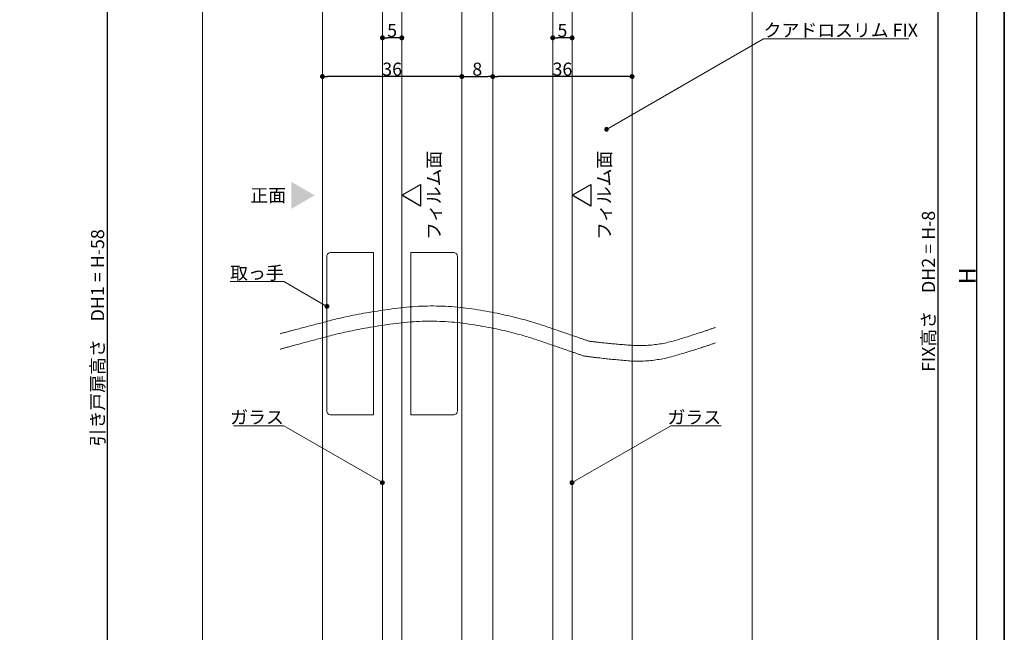
# Model space of a CAD drawing. Units: millimetres. Extents: x -4275 to 7850, y -3045 to 3045.
# Drawn here: x 1456 to 4000, y -1426 to 157 of the extents above; entities that cross this region are included whole.
import ezdxf

# ---------------------------------------------------------------- set-up
doc = ezdxf.new("R2010")
doc.units = ezdxf.units.MM
doc.header["$LTSCALE"] = 20
doc.header["$PDMODE"] = 1
doc.header["$PDSIZE"] = -2
for name, color, linetype, lineweight in [('1図面枠', 7, 'Continuous', 15), ('2寸法-1', 7, 'Continuous', 15), ('2寸法-3', 7, 'Continuous', 15), ('3一般', 7, 'Continuous', 15)]:
    doc.layers.add(name, color=color, linetype=linetype, lineweight=lineweight)
doc.styles.add('MS PGothic', font='txt', dxfattribs={"bigfont": 'MS PGothic'})
doc.styles.get("Standard").update_dxf_attribs({"font": 'txt', "bigfont": 'BIGFONT.SHX'})
doc.dimstyles.new('SANWA-1', dxfattribs={"dimtxt": 43.490885, "dimasz": 12.712402, "dimexe": 20, "dimexo": 20, "dimgap": 2, "dimtad": 1, "dimdec": 8, "dimdsep": 46, "dimtxsty": 'MS PGothic', "dimblk": 'DOT', "dimblk1": 'DOT', "dimblk2": 'DOT', "dimcen": 0, "dimazin": 0, "dimtfac": 0.8, "dimtdec": 8, "dimtix": 1, "dimtmove": 0, "dimatfit": 0, "dimldrblk": 'DOT', "dimfxl": 1, "dimfrac": 2, "dimtolj": 1, "dimarcsym": 0})

# ---------------------------------------------------------------- blocks, each defined once
blk = doc.blocks.new('グループ-67')
at = {"layer": '3一般', "color": 7, "linetype": 'Continuous', "lineweight": 15}
for p, q in [((2678.2, 910.2), (3038.2, 910.2)), ((2678.2, -2000), (2678.2, 910.2)), ((3038.2, 910.2), (3038.2, -2000)), ((2833.2, -1560), (2833.2, 470.2)), ((2833.2, 470.2), (2883.2, 470.2)), ((2883.2, 470.2), (2883.2, -1560)), ((2883.2, -1560), (2833.2, -1560)), ((3038.2, -2000), (2678.2, -2000))]:
    blk.add_line(p, q, dxfattribs=at)
blk = doc.blocks.new('グループ-76')
at = {"layer": '3一般', "color": 7, "linetype": 'Continuous', "lineweight": 15}
for p, q in [((2238.2, -1870), (2238.2, 540.2)), ((2238.2, 540.2), (2598.2, 540.2)), ((2598.2, 540.2), (2598.2, -1870)), ((2238.2, 390.2), (2598.2, 390.2)), ((2393.2, 280.2), (2393.2, -1610)), ((2443.2, 280.2), (2393.2, 280.2)), ((2443.2, -1610), (2443.2, 280.2)), ((2393.2, -1610), (2443.2, -1610)), ((2598.2, -1870), (2238.2, -1870))]:
    blk.add_line(p, q, dxfattribs=at)
blk = doc.blocks.new('グループ-81')
at = {"layer": '3一般', "color": 7, "linetype": 'Continuous', "lineweight": 15}
for p, q in [((2249.7, -454.2), (2249.7, -854.2)), ((2369.7, -444.2), (2259.7, -444.2)), ((2369.7, -864.2), (2369.7, -444.2)), ((2576.7, -444.2), (2466.7, -444.2)), ((2466.7, -444.2), (2466.7, -864.2)), ((2586.7, -854.2), (2586.7, -454.2)), ((2259.7, -864.2), (2369.7, -864.2)), ((2466.7, -864.2), (2576.7, -864.2))]:
    blk.add_line(p, q, dxfattribs=at)
at = {"layer": '3一般', "color": 7, "linetype": 'Continuous', "lineweight": 15, "flags": 128}
for points in [[(2259.7, -444.2, 0.198912), (2252.6, -447.1, 0.198912), (2249.7, -454.2)], [(2586.7, -454.2, 0.198912), (2583.8, -447.1, 0.198912), (2576.7, -444.2)], [(2249.7, -854.2, 0.198912), (2252.6, -861.3, 0.198912), (2259.7, -864.2)], [(2576.7, -864.2, 0.198912), (2583.8, -861.3, 0.198912), (2586.7, -854.2)]]:
    blk.add_lwpolyline(points, format="xyb", dxfattribs=at)
blk = doc.blocks.new('グループ-84')
at = {"layer": '3一般', "color": 7, "linetype": 'Continuous', "lineweight": 15}
for points in [[(2128.5, -654.4), (2179.1, -640.9), (2330.6, -601.4), (2531.3, -575.7), (2729.5, -606.5), (2876.9, -656.4), (2926, -673.4)], [(2128.5, -694.4), (2178.2, -680.8), (2327.3, -641.1), (2524.8, -615), (2719.7, -645.4), (2864.7, -694.9), (2913.1, -711.8)], [(2926, -673.4), (2967.5, -679), (3093.3, -689), (3214, -652.2), (3253.5, -638.1)], [(2913.1, -711.8), (2956.1, -717.9), (3086.7, -729.8), (3212.4, -692.6), (3253.5, -678.1)]]:
    blk.add_open_spline(points, degree=2, dxfattribs=at)
blk = doc.blocks.new('グループ-85')
at = {"layer": '3一般', "color": 7}
for name in ['グループ-67', 'グループ-76', 'グループ-81', 'グループ-84']:
    blk.add_blockref(name, (0, 0), dxfattribs=at)
blk = doc.blocks.new('グループ-86')
at = {"layer": '3一般', "color": 7, "linetype": 'Continuous', "lineweight": 30}
for p, q in [((1878.2, 990.2), (3398.2, 990.2)), ((1878.2, -2000), (3398.2, -2000))]:
    blk.add_line(p, q, dxfattribs=at)
blk = doc.blocks.new('グループ-87')
at = {"layer": '3一般', "color": 7, "linetype": 'Continuous', "lineweight": 15}
for p, q in [((1928.2, 990.2), (1928.2, -2000)), ((3348.2, 990.2), (3348.2, -2000))]:
    blk.add_line(p, q, dxfattribs=at)
at = {"layer": '3一般', "color": 7}
for name in ['グループ-85', 'グループ-86']:
    blk.add_blockref(name, (0, 0), dxfattribs=at)
blk = doc.blocks.new('_Dot')
at = {"color": 0, "linetype": 'ByBlock', "lineweight": -2}
blk.add_line((-0.5, 0), (-1, 0), dxfattribs=at)
at = {"color": 0, "linetype": 'ByBlock', "const_width": 0.5}
blk.add_lwpolyline([(-0.25, 0, 1), (0.25, 0, 1)], format="xyb", close=True, dxfattribs=at)
blk = doc.blocks.new('*D165')
at = {"layer": '2寸法-1', "color": 0, "linetype": 'Continuous', "lineweight": -2}
for p, q in [((2393.2, 130.2), (2393.2, 130.2)), ((2443.2, 130.2), (2443.2, 130.2)), ((2430.5, 110.2), (2405.9, 110.2))]:
    blk.add_line(p, q, dxfattribs=at)
at = {"layer": 'Defpoints', "color": 0}
for p in [(2393.2, 110.2), (2393.2, 110.2), (2443.2, 110.2)]:
    blk.add_point(p, dxfattribs=at)
at = {"layer": '2寸法-1', "color": 0, "lineweight": -2, "xscale": 12.71240234375, "yscale": 12.71240234375, "zscale": 12.71240234375, "rotation": 180}
blk.add_blockref('_Dot', (2393.2, 110.2), dxfattribs=at)
at = {"layer": '2寸法-1', "color": 0, "lineweight": -2, "xscale": 12.71240234375, "yscale": 12.71240234375, "zscale": 12.71240234375}
blk.add_blockref('_Dot', (2443.2, 110.2), dxfattribs=at)
at = {"layer": '2寸法-1', "color": 0, "lineweight": 15, "insert": (2418.2, 129.2), "char_height": 33.83, "attachment_point": 5, "style": 'MS PGothic'}
blk.add_mtext('\\A1;5', dxfattribs=at)
blk = doc.blocks.new('*D166')
at = {"layer": '2寸法-1', "color": 0, "linetype": 'Continuous', "lineweight": -2}
for p, q in [((2238.2, 30.2), (2238.2, 30.2)), ((2598.2, 30.2), (2598.2, 30.2)), ((2585.5, 10.2), (2250.9, 10.2))]:
    blk.add_line(p, q, dxfattribs=at)
at = {"layer": 'Defpoints', "color": 0}
for p in [(2238.2, 10.2), (2238.2, 10.2), (2598.2, 10.2)]:
    blk.add_point(p, dxfattribs=at)
at = {"layer": '2寸法-1', "color": 0, "lineweight": -2, "xscale": 12.71240234375, "yscale": 12.71240234375, "zscale": 12.71240234375, "rotation": 180}
blk.add_blockref('_Dot', (2238.2, 10.2), dxfattribs=at)
at = {"layer": '2寸法-1', "color": 0, "lineweight": -2, "xscale": 12.71240234375, "yscale": 12.71240234375, "zscale": 12.71240234375}
blk.add_blockref('_Dot', (2598.2, 10.2), dxfattribs=at)
at = {"layer": '2寸法-1', "color": 0, "lineweight": 15, "insert": (2418.2, 29.2), "char_height": 33.83, "attachment_point": 5, "style": 'MS PGothic'}
blk.add_mtext('\\A1;36', dxfattribs=at)
blk = doc.blocks.new('*D167')
at = {"layer": '2寸法-1', "color": 0, "linetype": 'Continuous', "lineweight": -2}
for p, q in [((2833.2, 130.2), (2833.2, 130.2)), ((2883.2, 130.2), (2883.2, 130.2)), ((2870.5, 110.2), (2845.9, 110.2))]:
    blk.add_line(p, q, dxfattribs=at)
at = {"layer": 'Defpoints', "color": 0}
for p in [(2833.2, 110.2), (2833.2, 110.2), (2883.2, 110.2)]:
    blk.add_point(p, dxfattribs=at)
at = {"layer": '2寸法-1', "color": 0, "lineweight": -2, "xscale": 12.71240234375, "yscale": 12.71240234375, "zscale": 12.71240234375, "rotation": 180}
blk.add_blockref('_Dot', (2833.2, 110.2), dxfattribs=at)
at = {"layer": '2寸法-1', "color": 0, "lineweight": -2, "xscale": 12.71240234375, "yscale": 12.71240234375, "zscale": 12.71240234375}
blk.add_blockref('_Dot', (2883.2, 110.2), dxfattribs=at)
at = {"layer": '2寸法-1', "color": 0, "lineweight": 15, "insert": (2858.2, 129.2), "char_height": 33.83, "attachment_point": 5, "style": 'MS PGothic'}
blk.add_mtext('\\A1;5', dxfattribs=at)
blk = doc.blocks.new('*D168')
at = {"layer": '2寸法-1', "color": 0, "linetype": 'Continuous', "lineweight": -2}
for p, q in [((2598.2, 30.2), (2598.2, 30.2)), ((2678.2, 30.2), (2678.2, 30.2)), ((2610.9, 10.2), (2665.5, 10.2))]:
    blk.add_line(p, q, dxfattribs=at)
at = {"layer": 'Defpoints', "color": 0}
for p in [(2598.2, 10.2), (2678.2, 10.2), (2678.2, 10.2)]:
    blk.add_point(p, dxfattribs=at)
at = {"layer": '2寸法-1', "color": 0, "lineweight": -2, "xscale": 12.71240234375, "yscale": 12.71240234375, "zscale": 12.71240234375, "rotation": 180}
blk.add_blockref('_Dot', (2598.2, 10.2), dxfattribs=at)
at = {"layer": '2寸法-1', "color": 0, "lineweight": -2, "xscale": 12.71240234375, "yscale": 12.71240234375, "zscale": 12.71240234375}
blk.add_blockref('_Dot', (2678.2, 10.2), dxfattribs=at)
at = {"layer": '2寸法-1', "color": 0, "lineweight": 15, "insert": (2638.2, 29.2), "char_height": 33.83, "attachment_point": 5, "style": 'MS PGothic'}
blk.add_mtext('\\A1;8', dxfattribs=at)
blk = doc.blocks.new('*D169')
at = {"layer": '2寸法-1', "color": 0, "linetype": 'Continuous', "lineweight": -2}
for p, q in [((2678.2, 30.2), (2678.2, 30.2)), ((3038.2, 30.2), (3038.2, 30.2)), ((3025.5, 10.2), (2690.9, 10.2))]:
    blk.add_line(p, q, dxfattribs=at)
at = {"layer": 'Defpoints', "color": 0}
for p in [(2678.2, 10.2), (2678.2, 10.2), (3038.2, 10.2)]:
    blk.add_point(p, dxfattribs=at)
at = {"layer": '2寸法-1', "color": 0, "lineweight": -2, "xscale": 12.71240234375, "yscale": 12.71240234375, "zscale": 12.71240234375, "rotation": 180}
blk.add_blockref('_Dot', (2678.2, 10.2), dxfattribs=at)
at = {"layer": '2寸法-1', "color": 0, "lineweight": -2, "xscale": 12.71240234375, "yscale": 12.71240234375, "zscale": 12.71240234375}
blk.add_blockref('_Dot', (3038.2, 10.2), dxfattribs=at)
at = {"layer": '2寸法-1', "color": 0, "lineweight": 15, "insert": (2858.2, 29.2), "char_height": 33.83, "attachment_point": 5, "style": 'MS PGothic'}
blk.add_mtext('\\A1;36', dxfattribs=at)
blk = doc.blocks.new('*D172')
at = {"layer": '2寸法-1', "color": 0, "linetype": 'Continuous', "lineweight": -2}
for p, q in [((1761.8, 540.2), (1661.8, 540.2)), ((1681.8, 527.5), (1681.8, -1857.3)), ((1761.8, -1870), (1661.8, -1870))]:
    blk.add_line(p, q, dxfattribs=at)
at = {"layer": 'Defpoints', "color": 0}
for p in [(1781.8, 540.2), (1681.8, -1870), (1781.8, -1870)]:
    blk.add_point(p, dxfattribs=at)
at = {"layer": '2寸法-1', "color": 0, "lineweight": -2, "xscale": 12.71240234375, "yscale": 12.71240234375, "zscale": 12.71240234375}
for p, rotation in [((1681.8, 540.2), 90), ((1681.8, -1870), 270)]:
    blk.add_blockref('_Dot', p, dxfattribs=dict(at, rotation=rotation))
at = {"layer": '2寸法-1', "color": 0, "lineweight": 15, "insert": (1657.2, -664.9), "char_height": 33.826, "attachment_point": 5, "rotation": 90, "style": 'MS PGothic'}
blk.add_mtext('\\A1;引き戸扉高さ\u3000DH1 = H-58', dxfattribs=at)
blk = doc.blocks.new('*D179')
at = {"layer": '2寸法-1', "color": 0, "linetype": 'Continuous', "lineweight": -2}
for p, q in [((3748.2, 910.2), (3848.2, 910.2)), ((3828.2, 897.5), (3828.2, -1987.3)), ((3748.2, -2000), (3848.2, -2000))]:
    blk.add_line(p, q, dxfattribs=at)
at = {"layer": 'Defpoints', "color": 0}
for p in [(3728.2, 910.2), (3728.2, -2000), (3828.2, -2000)]:
    blk.add_point(p, dxfattribs=at)
at = {"layer": '2寸法-1', "color": 0, "lineweight": -2, "xscale": 12.71240234375, "yscale": 12.71240234375, "zscale": 12.71240234375}
for p, rotation in [((3828.2, 910.2), 90), ((3828.2, -2000), 270)]:
    blk.add_blockref('_Dot', p, dxfattribs=dict(at, rotation=rotation))
at = {"layer": '2寸法-1', "color": 0, "lineweight": 15, "insert": (3803.9, -544.9), "char_height": 33.826, "attachment_point": 5, "rotation": 90, "style": 'MS PGothic'}
blk.add_mtext('\\A1;FIX高さ\u3000DH2 = H-8', dxfattribs=at)
blk = doc.blocks.new('*D180')
at = {"layer": '2寸法-1', "color": 0, "linetype": 'Continuous', "lineweight": -2}
for p, q in [((3848.2, 990.2), (3948.2, 990.2)), ((3928.2, 977.5), (3928.2, -1987.3)), ((3848.2, -2000), (3948.2, -2000))]:
    blk.add_line(p, q, dxfattribs=at)
at = {"layer": 'Defpoints', "color": 0}
for p in [(3828.2, 990.2), (3828.2, -2000), (3928.2, -2000)]:
    blk.add_point(p, dxfattribs=at)
at = {"layer": '2寸法-1', "color": 0, "lineweight": -2, "xscale": 12.71240234375, "yscale": 12.71240234375, "zscale": 12.71240234375}
for p, rotation in [((3928.2, 990.2), 90), ((3928.2, -2000), 270)]:
    blk.add_blockref('_Dot', p, dxfattribs=dict(at, rotation=rotation))
at = {"layer": '2寸法-1', "color": 0, "lineweight": 15, "insert": (3904.4, -504.9), "char_height": 43.49, "attachment_point": 5, "rotation": 90, "style": 'MS PGothic'}
blk.add_mtext('\\A1;H', dxfattribs=at)
blk = doc.blocks.new('グループ-91')
at = {"layer": '1図面枠', "color": 7, "linetype": 'Continuous', "lineweight": 35, "flags": 128}
blk.add_lwpolyline([(-4000, 2770), (4000, 2770), (4000, -2770), (-4000, -2770)], close=True, dxfattribs=at)
blk = doc.blocks.new('図面枠')
at = {"layer": '1図面枠', "color": 7}
blk.add_blockref('グループ-91', (0, 0), dxfattribs=at)

msp = doc.modelspace()

# ---------------------------------------------------------------- hatches: boundary and pattern name
at = {"layer": '2寸法-3', "linetype": 'Continuous', "lineweight": 0}
h = msp.add_hatch(color=7, dxfattribs=at)
edge = h.paths.add_edge_path()
edge.add_arc((2972, -126.50998007), 5.00686238, 0, 360)
h = msp.add_hatch(color=7, dxfattribs=at)
edge = h.paths.add_edge_path()
edge.add_arc((2249.68320036, -583.66049923), 5.00677598, 0, 360)
h = msp.add_hatch(color=7, dxfattribs=at)
edge = h.paths.add_edge_path()
edge.add_arc((2393.18320036, -1039.23441085), 5.00744331, 0, 360)
h = msp.add_hatch(color=7, dxfattribs=at)
edge = h.paths.add_edge_path()
edge.add_arc((2883.18320037, -1039.23441085), 5.00677598, 0, 360)

# ---------------------------------------------------------------- linework, layer by layer
at = {"layer": '2寸法-3', "color": 7, "linetype": 'Continuous', "lineweight": 15, "flags": 128}
for points in [[(2972, -126.50998007), (3378.18320036, 108), (3753.61592605, 108)], [(2249.68320036, -583.66049923), (2138.18334027, -519.28602499), (1999.66294097, -519.28602499)], [(2393.18320036, -1039.23441085), (2138.18334027, -892.01017298), (2008.15165625, -892.01017298)], [(2883.18320037, -1039.23441085), (3138.18306046, -892.01017298), (3268.21474449, -892.01017298)]]:
    msp.add_lwpolyline(points, dxfattribs=at)
at = {"layer": '2寸法-3', "color": 7, "linetype": 'Continuous', "lineweight": 30, "flags": 128}
for points in [[(2491.78206412, -268.72147671), (2491.78206412, -324.83861086), (2443.18320036, -296.78004378)], [(2931.78206412, -268.72147671), (2931.78206412, -324.83861086), (2883.18320036, -296.78004378)]]:
    msp.add_lwpolyline(points, close=True, dxfattribs=at)
at = {"layer": '2寸法-3', "color": 7, "linetype": 'Continuous', "lineweight": 15}
for centre, radius in [((2972, -126.50998007), 5.00686238), ((2249.68320036, -583.66049923), 5.00677598), ((2393.18320036, -1039.23441085), 5.00744331), ((2883.18320037, -1039.23441085), 5.00677598)]:
    msp.add_circle(centre, radius, dxfattribs=at)
msp.add_solid([(2157.43476057, -261.70683494), (2157.43476057, -331.85325263), (2218.18334027, -296.78004378)], dxfattribs=at)

# ---------------------------------------------------------------- block references
at = {"layer": '1図面枠', "color": 7}
msp.add_blockref('図面枠', (0, 0), dxfattribs=at)
at = {"layer": '3一般', "color": 7}
msp.add_blockref('グループ-87', (0, 0), dxfattribs=at)

# ---------------------------------------------------------------- texts
at = {"layer": '2寸法-3', "color": 7, "char_height": 33.826244213}
for s, insert, attachment_point, line_spacing_factor in [('{\\fMS PGothic|b0|i0|c128|p0;クアドロスリム FIX}', (3378.18320036, 113), 7, 0.641378), ('{\\fMS PGothic|b0|i0|c128|p0;正面}', (2098.04587169, -296.78004378), 5, 1.068964), ('{\\fMS PGothic|b0|i0|c128|p0;取っ手}', (2138.18334027, -514.28602499), 9, 0.641378), ('{\\fMS PGothic|b0|i0|c128|p0;ガラス}', (2138.18334027, -887.01017298), 9, 0.641378), ('{\\fMS PGothic|b0|i0|c128|p0;ガラス}', (3268.21474449, -887.01017298), 9, 0.641378)]:
    msp.add_mtext(s, dxfattribs=dict(at, insert=insert, attachment_point=attachment_point, line_spacing_factor=line_spacing_factor))
at = {"layer": '2寸法-3', "color": 7, "char_height": 33.826244213, "attachment_point": 5, "rotation": 90, "line_spacing_factor": 1.068964}
for insert in [(2526.22956412, -296.78004378), (2966.22956412, -296.78004378)]:
    msp.add_mtext('{\\fMS PGothic|b0|i0|c128|p0;フィルム面}', dxfattribs=dict(at, insert=insert))

# ---------------------------------------------------------------- dimensions: what is measured, and where the dimension line sits
at = {"layer": '2寸法-1', "color": 7, "linetype": 'Continuous', "lineweight": 15}
for base, p1, p2, text, override, picture, middle in [((3928.18320036, -2000), (3828.18320036, 990.24541957), (3828.18320036, -2000), 'H', {"dimgap": 2, "dimpost": '<>', "dimtxsty": 'MS PGothic', "dimtmove": 2}, '*D180', (3904.43775765, -504.87729022)), ((3828.18320036, -2000), (3728.18320036, 910.24541957), (3728.18320036, -2000), 'FIX高さ\u3000DH2 = H-8', {"dimtxt": 33.826244, "dimgap": 2, "dimpost": '<>', "dimtxsty": 'MS PGothic', "dimtmove": 2}, '*D179', (3803.88863031, -544.87729022)), ((1681.81057815, -1870), (1781.81057815, 540.24541772), (1781.81057815, -1870), '引き戸扉高さ\u3000DH1 = H-58', {"dimtxt": 33.826244, "dimgap": 2, "dimpost": '<>', "dimtxsty": 'MS PGothic', "dimtmove": 2}, '*D172', (1657.22771625, -664.87729114))]:
    dim = msp.add_linear_dim(base=base, p1=p1, p2=p2, angle=270, text=text, dimstyle='SANWA-1', override=override, dxfattribs=at)
    dim.commit()
    dim.dimension.update_dxf_attribs({"geometry": picture, "text_midpoint": middle})
for base, p1, p2, text, picture, middle in [((2393.18320036, 110.24541907), (2443.18320036, 110.24541907), (2393.18320036, 110.24541907), '5', '*D165', (2418.18320036, 129.15854117)), ((2833.18320036, 110.24541907), (2883.18320036, 110.24541907), (2833.18320036, 110.24541907), '5', '*D167', (2858.18320036, 129.15854117)), ((2238.18320038, 10.24541907), (2598.18320033, 10.24541907), (2238.18320038, 10.24541907), '36', '*D166', (2418.18320036, 29.15854117)), ((2678.18320038, 10.24541907), (2598.18334019, 10.24541907), (2678.18320038, 10.24541907), '8', '*D168', (2638.18327029, 29.15854117)), ((2678.18320038, 10.24541907), (3038.18320033, 10.24541907), (2678.18320038, 10.24541907), '36', '*D169', (2858.18320036, 29.15854117))]:
    dim = msp.add_linear_dim(base=base, p1=p1, p2=p2, text=text, dimstyle='SANWA-1', override={"dimtxt": 33.826244, "dimgap": 2, "dimpost": '<>', "dimtxsty": 'MS PGothic', "dimtmove": 2}, dxfattribs=at)
    dim.commit()
    dim.dimension.update_dxf_attribs({"geometry": picture, "text_midpoint": middle})

doc.saveas('drawing.dxf')
